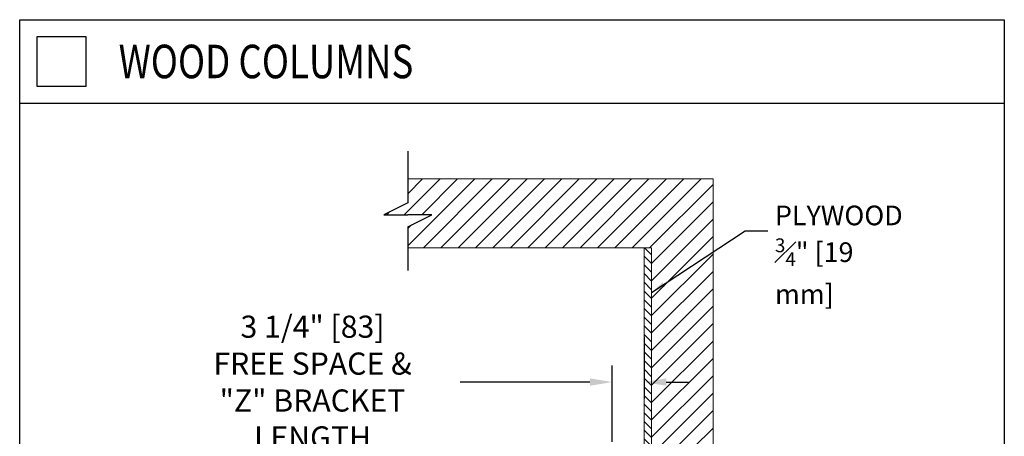
# Model space of a CAD drawing. Units: inches. Extents: x 87 to 5089, y -93 to 475.
# Drawn here: x 4779 to 4879, y 102 to 145 of the extents above; entities that cross this region are included whole.
import ezdxf

# ---------------------------------------------------------------- set-up
doc = ezdxf.new("R2010")
doc.units = ezdxf.units.IN
doc.header["$MEASUREMENT"] = 0
doc.header["$PDMODE"] = 35
doc.header["$PDSIZE"] = -1
for name, color, linetype in [('1', 1, 'Continuous'), ('11', 11, 'Continuous'), ('3', 3, 'Continuous'), ('4', 4, 'Continuous')]:
    doc.layers.add(name, color=color, linetype=linetype)
doc.styles.add('ROMANS', font='ROMANS.shx', dxfattribs={"width": 0.8})
doc.dimstyles.new('125', dxfattribs={"dimtxt": 0.125, "dimasz": 0.125, "dimexe": 0.093, "dimexo": 0.093, "dimgap": 0.0325, "dimtad": 0, "dimdec": 4, "dimzin": 3, "dimdsep": 46, "dimlunit": 5, "dimtxsty": 'ROMANS', "dimcen": 0, "dimclrt": 3, "dimadec": 0, "dimazin": 0, "dimtfac": 1, "dimtdec": 4, "dimtofl": 0, "dimtmove": 0, "dimatfit": 3, "dimfxl": 0, "dimfrac": 2, "dimtolj": 1, "dimtzin": 0, "dimarcsym": 0})

# ---------------------------------------------------------------- blocks, each defined once
blk = doc.blocks.new('*D14')
at = {"layer": '4', "color": 0, "lineweight": -2}
for p, q in [((4842.18, 112.39), (4842.18, 106.12)), ((4838.93, 101.73), (4838.93, 109.47)), ((4836.68, 107.8), (4823.49, 107.8)), ((4844.43, 107.8), (4846.68, 107.8))]:
    blk.add_line(p, q, dxfattribs=at)
at = {"layer": '4', "color": 0}
for points in [[(4836.68, 108.17), (4836.68, 107.42), (4838.93, 107.8)], [(4844.43, 108.17), (4844.43, 107.42), (4842.18, 107.8)]]:
    blk.add_solid(points, dxfattribs=at)
at = {"layer": 'Defpoints', "color": 0}
for p in [(4842.18, 114.06), (4838.93, 107.8), (4838.93, 100.06)]:
    blk.add_point(p, dxfattribs=at)
at = {"layer": '4', "color": 3, "insert": (4808.5, 107.8), "char_height": 2.25, "attachment_point": 5, "style": 'ROMANS'}
blk.add_mtext('\\A1;3 1/4" [83]\\PFREE SPACE &\\P"Z" BRACKET LENGTH', dxfattribs=at)

msp = doc.modelspace()

# ---------------------------------------------------------------- hatches: boundary and pattern name
at = {"layer": '1'}
h = msp.add_hatch(dxfattribs=at)
h.set_pattern_fill('ANSI31', color=256, scale=10, style=0)
h.set_pattern_definition([(45, (1123.5375, -16.2705), (-0.88388348, 0.88388348), [])])
h.paths.add_polyline_path([(4815.73453, 124.80046), (4818.1831, 124.80046), (4820.63167, 124.80046), (4818.1831, 123.58537), (4818.1831, 121.43538), (4842.1831, 121.43538), (4842.93304, 121.43538), (4842.93304, 101.12305), (4848.43296, 101.12305), (4848.43296, 99.62307), (4848.43296, 98.12309), (4845.93299, 98.12309), (4845.93299, 88.49823), (4848.43296, 88.49823), (4848.43296, 86.99825), (4848.43296, 85.49827), (4842.93304, 85.49827), (4842.93304, 76.37354), (4848.43296, 76.37354), (4848.43296, 74.87357), (4848.43296, 73.37359), (4845.93299, 73.37359), (4845.93299, 63.74873), (4848.43296, 63.74873), (4848.43296, 62.24875), (4848.43296, 60.74877), (4842.93304, 60.74877), (4842.93304, 39.06091), (4842.1831, 39.06091), (4842.1831, 39.06038), (4818.1831, 39.06038), (4818.1831, 36.64108), (4815.73453, 35.42599), (4818.1831, 35.42599), (4820.63167, 35.42599), (4818.1831, 34.2109), (4818.1831, 32.06091), (4849.1831, 32.06091), (4849.1831, 128.43538), (4818.1831, 128.43538), (4818.1831, 126.01555)])
h = msp.add_hatch(dxfattribs=at)
h.set_pattern_fill('ANSI31', color=256, scale=5, angle=90, style=0)
h.set_pattern_definition([(135, (1123.53746, -16.27053), (-0.44194174, -0.44194174), [])])
h.paths.add_polyline_path([(4842.93304, 121.43538), (4842.1831, 121.43538), (4842.1831, 39.06091), (4842.93304, 39.06091)])

# ---------------------------------------------------------------- linework, layer by layer
for p, q in [((4818.1831, 131.2723), (4818.1831, 126.01555)), ((4818.1831, 126.01555), (4815.73453, 124.80046)), ((4815.73453, 124.80046), (4818.1831, 124.80046)), ((4818.1831, 123.58537), (4820.63167, 124.80046)), ((4820.63167, 124.80046), (4818.1831, 124.80046)), ((4818.1831, 123.58537), (4818.1831, 119.13041))]:
    msp.add_line(p, q)
at = {"color": 7, "linetype": 'Continuous', "lineweight": 15}
for p, q in [((4818.1831, 128.43538), (4849.1831, 128.43538)), ((4849.1831, 128.43538), (4849.1831, 32.06091)), ((4818.1831, 121.43538), (4842.1831, 121.43538)), ((4842.1831, 121.43538), (4842.1831, 39.06091)), ((4842.93304, 121.43538), (4842.1831, 121.43538)), ((4842.93304, 121.43538), (4842.93304, 39.06144))]:
    msp.add_line(p, q, dxfattribs=at)
at = {"layer": '3'}
msp.add_line((4778.76067, 136.13007), (4878.76067, 136.13007), dxfattribs=at)
for points in [[(4778.76067, 144.61667), (4878.76067, 144.61667), (4878.76067, 28.22911), (4778.76067, 28.22911)], [(4780.51067, 137.86667), (4785.51067, 137.86667), (4785.51067, 142.86667), (4780.51067, 142.86667)]]:
    msp.add_lwpolyline(points, close=True, dxfattribs=at)

# ---------------------------------------------------------------- texts
at = {"layer": '11', "style": 'ROMANS', "width": 0.8}
msp.add_text('WOOD COLUMNS', height=3.4066406, dxfattribs=at).set_placement((4788.8109, 138.66661))
at = {"layer": '4', "color": 3, "insert": (4855.46596, 115.7287), "char_height": 1.9994458, "attachment_point": 7, "style": 'ROMANS'}
msp.add_mtext('\\A1;PLYWOOD\\P{\\H0.7x;\\S3#4;}" [19 mm]', dxfattribs=at)

# ---------------------------------------------------------------- dimensions: what is measured, and where the dimension line sits
at = {"layer": '4'}
dim = msp.add_linear_dim(base=(4838.9331, 107.79688), p1=(4842.1831, 114.05985), p2=(4838.9331, 100.06038), angle=180, text='<>\\PFREE SPACE &\\P"Z" BRACKET LENGTH', dimstyle='125', override={"dimscale": 18, "dimpost": '"'}, dxfattribs=at)
dim.commit()
dim.dimension.update_dxf_attribs({"geometry": '*D14', "text_midpoint": (4808.50065, 107.79688), "dimtype": 160})

# ---------------------------------------------------------------- leaders
msp.add_leader([(4842.93304, 116.89578), (4852.44927, 123.16119), (4854.74434, 123.16119)], dimstyle='125', override={"dimscale": 12}, dxfattribs=at)

doc.saveas('drawing.dxf')
